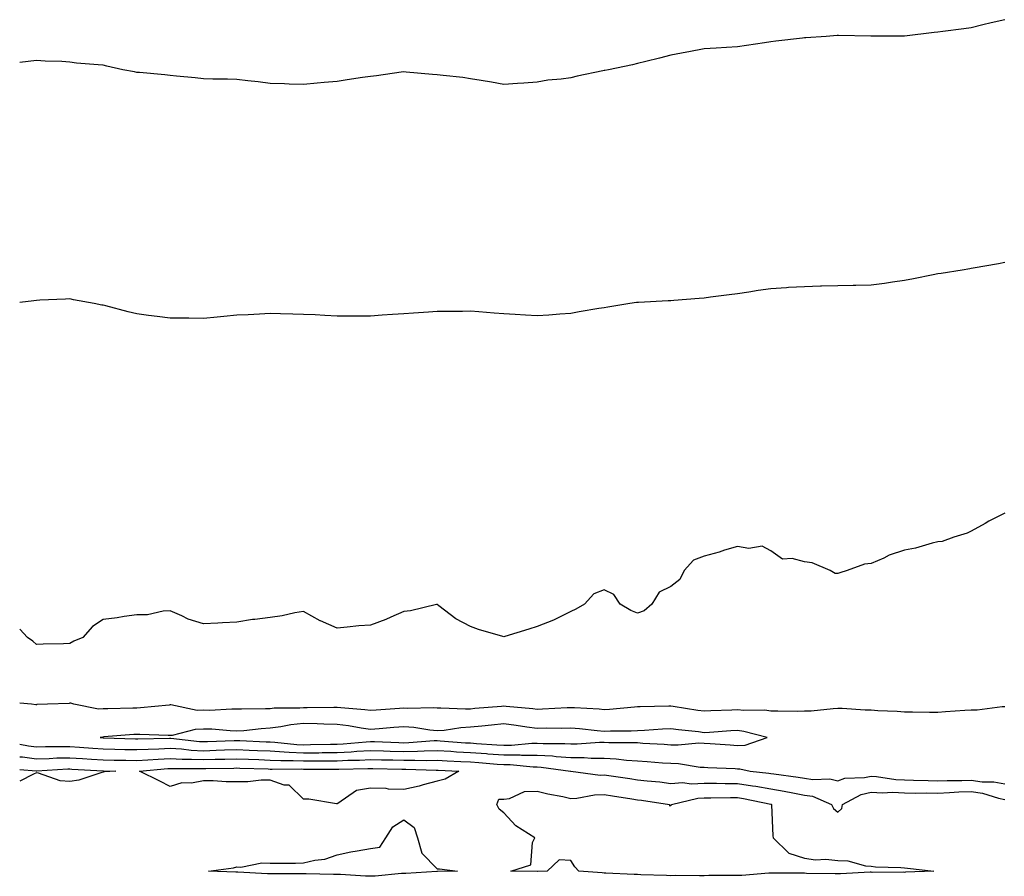
# Model space of a CAD drawing. Units: inches. Extents: x 881363 to 884003, y 7258298 to 7260938.
# Drawn here: x 881363 to 881658, y 7259520 to 7259777 of the extents above; entities that cross this region are included whole.
import ezdxf

# ---------------------------------------------------------------- set-up
doc = ezdxf.new("R2010")
doc.units = ezdxf.units.IN
doc.header["$MEASUREMENT"] = 0
doc.layers.add('Contour_88137258', color=7, linetype='Continuous', true_color=0x45e285)

msp = doc.modelspace()

# ---------------------------------------------------------------- linework, layer by layer
at = {"layer": 'Contour_88137258'}
for points in [[(881658.05, 7259776.91, 3313), (881653.97, 7259776, 3313), (881651.46, 7259775.34, 3313), (881648.05, 7259774.5, 3313), (881645.77, 7259774.2, 3313), (881639.53, 7259773.39, 3313), (881638.05, 7259773.21, 3313), (881636.93, 7259773.04, 3313), (881628.07, 7259771.95, 3313), (881628.05, 7259771.94, 3313), (881628.03, 7259771.94, 3313), (881618.15, 7259772.02, 3313), (881617.95, 7259772.02, 3313), (881608.28, 7259772.15, 3313), (881608.05, 7259772.15, 3313), (881607.83, 7259772.14, 3313), (881604.62, 7259771.92, 3313), (881598.48, 7259771.49, 3313), (881598.05, 7259771.44, 3313), (881597.49, 7259771.36, 3313), (881589.47, 7259770.5, 3313), (881588.05, 7259770.31, 3313), (881586.15, 7259770.02, 3313), (881580.74, 7259769.22, 3313), (881578.05, 7259768.81, 3313), (881574.71, 7259768.58, 3313), (881571.58, 7259768.39, 3313), (881568.05, 7259768.14, 3313), (881563.42, 7259767.28, 3313), (881562.81, 7259767.15, 3313), (881558.05, 7259766.3, 3313), (881554.61, 7259765.36, 3313), (881550.52, 7259764.39, 3313), (881548.05, 7259763.75, 3313), (881546.59, 7259763.38, 3313), (881539.4, 7259761.92, 3313), (881538.27, 7259761.71, 3313), (881538.05, 7259761.67, 3313), (881537.72, 7259761.59, 3313), (881529.98, 7259760, 3313), (881528.05, 7259759.51, 3313), (881525.24, 7259759.11, 3313), (881521.22, 7259758.76, 3313), (881518.05, 7259758.25, 3313), (881514.06, 7259757.93, 3313), (881512.14, 7259757.83, 3313), (881508.05, 7259757.52, 3313), (881504.34, 7259758.22, 3313), (881501.28, 7259758.69, 3313), (881498.05, 7259759.24, 3313), (881495.72, 7259759.6, 3313), (881489.82, 7259760.15, 3313), (881488.05, 7259760.4, 3313), (881486.67, 7259760.54, 3313), (881478.79, 7259761.18, 3313), (881478.05, 7259761.26, 3313), (881477.28, 7259761.15, 3313), (881469.84, 7259760.12, 3313), (881468.05, 7259759.91, 3313), (881465.7, 7259759.58, 3313), (881461.11, 7259758.86, 3313), (881458.05, 7259758.44, 3313), (881454.24, 7259758.11, 3313), (881452.08, 7259757.89, 3313), (881448.05, 7259757.53, 3313), (881443.77, 7259757.64, 3313), (881442.3, 7259757.67, 3313), (881438.05, 7259757.8, 3313), (881434.4, 7259758.27, 3313), (881431.37, 7259758.6, 3313), (881428.05, 7259759.02, 3313), (881425.23, 7259759.1, 3313), (881420.88, 7259759.09, 3313), (881418.05, 7259759.17, 3313), (881415.59, 7259759.46, 3313), (881409.98, 7259759.99, 3313), (881408.05, 7259760.21, 3313), (881406.5, 7259760.37, 3313), (881398.92, 7259761.05, 3313), (881398.05, 7259761.14, 3313), (881397.38, 7259761.26, 3313), (881393.94, 7259761.92, 3313), (881389.11, 7259762.98, 3313), (881388.05, 7259763.25, 3313), (881386.55, 7259763.42, 3313), (881380.04, 7259763.91, 3313), (881378.05, 7259764.17, 3313), (881375.61, 7259764.36, 3313), (881370.61, 7259764.48, 3313), (881368.05, 7259764.71, 3313), (881365.57, 7259764.4, 3313), (881363, 7259764.12, 3313)], [(881658.05, 7259704.15, 3314), (881656.17, 7259703.8, 3314), (881648.64, 7259702.51, 3314), (881648.05, 7259702.4, 3314), (881647.64, 7259702.33, 3314), (881645.28, 7259701.92, 3314), (881639.05, 7259700.92, 3314), (881638.05, 7259700.77, 3314), (881636.64, 7259700.51, 3314), (881630.69, 7259699.28, 3314), (881628.05, 7259698.8, 3314), (881624.46, 7259698.34, 3314), (881622.05, 7259697.92, 3314), (881618.05, 7259697.44, 3314), (881613.48, 7259697.35, 3314), (881612.67, 7259697.3, 3314), (881608.05, 7259697.22, 3314), (881603.22, 7259697.09, 3314), (881602.89, 7259697.08, 3314), (881598.05, 7259696.94, 3314), (881593.31, 7259696.67, 3314), (881592.74, 7259696.61, 3314), (881588.05, 7259696.32, 3314), (881584.17, 7259695.8, 3314), (881581.4, 7259695.27, 3314), (881578.05, 7259694.77, 3314), (881575.48, 7259694.49, 3314), (881569.89, 7259693.77, 3314), (881568.05, 7259693.55, 3314), (881566.57, 7259693.39, 3314), (881558.98, 7259692.86, 3314), (881558.05, 7259692.76, 3314), (881557.27, 7259692.7, 3314), (881548.37, 7259692.24, 3314), (881548.05, 7259692.22, 3314), (881547.78, 7259692.18, 3314), (881545.8, 7259691.92, 3314), (881539.15, 7259690.83, 3314), (881538.05, 7259690.67, 3314), (881536.53, 7259690.4, 3314), (881530.59, 7259689.38, 3314), (881528.05, 7259688.92, 3314), (881524.82, 7259688.7, 3314), (881521.54, 7259688.43, 3314), (881518.05, 7259688.21, 3314), (881514.53, 7259688.4, 3314), (881511.37, 7259688.6, 3314), (881508.05, 7259688.8, 3314), (881505.15, 7259689.02, 3314), (881500.57, 7259689.4, 3314), (881498.05, 7259689.6, 3314), (881495.67, 7259689.54, 3314), (881490.4, 7259689.57, 3314), (881488.05, 7259689.51, 3314), (881485.44, 7259689.31, 3314), (881480.93, 7259689.04, 3314), (881478.05, 7259688.81, 3314), (881474.71, 7259688.58, 3314), (881471.59, 7259688.38, 3314), (881468.05, 7259688.11, 3314), (881464.26, 7259688.13, 3314), (881461.82, 7259688.15, 3314), (881458.05, 7259688.17, 3314), (881454.44, 7259688.31, 3314), (881451.49, 7259688.48, 3314), (881448.05, 7259688.61, 3314), (881444.82, 7259688.69, 3314), (881441.16, 7259688.8, 3314), (881438.05, 7259688.88, 3314), (881434.87, 7259688.75, 3314), (881431.4, 7259688.57, 3314), (881428.05, 7259688.42, 3314), (881424.2, 7259688.07, 3314), (881422.16, 7259687.81, 3314), (881418.05, 7259687.47, 3314), (881413.65, 7259687.52, 3314), (881412.49, 7259687.49, 3314), (881408.05, 7259687.53, 3314), (881404.15, 7259688.01, 3314), (881401.61, 7259688.37, 3314), (881398.05, 7259688.81, 3314), (881395.52, 7259689.39, 3314), (881388.76, 7259691.21, 3314), (881388.05, 7259691.38, 3314), (881387.59, 7259691.46, 3314), (881385.27, 7259691.92, 3314), (881379.16, 7259693.02, 3314), (881378.05, 7259693.27, 3314), (881376.76, 7259693.21, 3314), (881369.01, 7259692.88, 3314), (881368.05, 7259692.84, 3314), (881367.24, 7259692.73, 3314), (881363, 7259692.2, 3314)], [(881658.05, 7259629.14, 3315), (881653.27, 7259626.71, 3315), (881652.2, 7259626.07, 3315), (881648.05, 7259623.71, 3315), (881646.82, 7259623.15, 3315), (881642.85, 7259621.92, 3315), (881639.28, 7259620.69, 3315), (881638.05, 7259620.57, 3315), (881636.3, 7259620.17, 3315), (881631.32, 7259618.65, 3315), (881628.05, 7259618.03, 3315), (881623.46, 7259616.51, 3315), (881621.82, 7259615.69, 3315), (881618.05, 7259614.09, 3315), (881616.08, 7259613.88, 3315), (881610.86, 7259611.92, 3315), (881608.71, 7259611.27, 3315), (881608.05, 7259611.04, 3315), (881607.23, 7259611.11, 3315), (881605.81, 7259611.92, 3315), (881600.42, 7259614.29, 3315), (881598.05, 7259614.55, 3315), (881594.43, 7259615.53, 3315), (881591.53, 7259615.4, 3315), (881588.05, 7259617.89, 3315), (881585.37, 7259619.23, 3315), (881581.43, 7259618.54, 3315), (881578.05, 7259619.2, 3315), (881574.16, 7259618.02, 3315), (881572.51, 7259617.46, 3315), (881568.05, 7259616.3, 3315), (881564.87, 7259615.09, 3315), (881562.05, 7259611.92, 3315), (881560.7, 7259609.27, 3315), (881558.05, 7259607.22, 3315), (881554.52, 7259605.46, 3315), (881552.35, 7259601.92, 3315), (881550.09, 7259599.88, 3315), (881548.05, 7259599.22, 3315), (881546.08, 7259599.95, 3315), (881542.84, 7259601.92, 3315), (881540.93, 7259604.8, 3315), (881538.05, 7259606.14, 3315), (881534.96, 7259605.01, 3315), (881532.23, 7259601.92, 3315), (881529.56, 7259600.41, 3315), (881528.05, 7259599.73, 3315), (881523.66, 7259597.53, 3315), (881522.88, 7259597.1, 3315), (881518.05, 7259595.19, 3315), (881515.56, 7259594.41, 3315), (881508.37, 7259592.23, 3315), (881508.05, 7259592.14, 3315), (881507.72, 7259592.24, 3315), (881500.39, 7259594.26, 3315), (881498.05, 7259595.17, 3315), (881493.65, 7259597.53, 3315), (881488.58, 7259601.38, 3315), (881488.05, 7259601.77, 3315), (881487.89, 7259601.75, 3315), (881480.11, 7259599.86, 3315), (881478.05, 7259599.72, 3315), (881474.14, 7259598.01, 3315), (881472.68, 7259597.29, 3315), (881468.05, 7259595.64, 3315), (881464.62, 7259595.35, 3315), (881461.12, 7259594.99, 3315), (881458.05, 7259594.71, 3315), (881453.08, 7259596.89, 3315), (881453.04, 7259596.91, 3315), (881448.05, 7259599.71, 3315), (881445.44, 7259599.31, 3315), (881441.64, 7259598.34, 3315), (881438.05, 7259597.91, 3315), (881433.42, 7259597.29, 3315), (881432.69, 7259597.28, 3315), (881428.05, 7259596.47, 3315), (881423.72, 7259596.26, 3315), (881422.32, 7259596.19, 3315), (881418.05, 7259596, 3315), (881413.51, 7259597.38, 3315), (881411.61, 7259598.36, 3315), (881408.05, 7259599.84, 3315), (881405.95, 7259599.82, 3315), (881401.27, 7259598.7, 3315), (881398.05, 7259598.66, 3315), (881394.27, 7259598.14, 3315), (881392.22, 7259597.75, 3315), (881388.05, 7259597.25, 3315), (881384.76, 7259595.21, 3315), (881381.92, 7259591.92, 3315), (881379.21, 7259590.76, 3315), (881378.05, 7259590.1, 3315), (881376.13, 7259590.01, 3315), (881370.07, 7259589.9, 3315), (881368.05, 7259589.79, 3315), (881366.93, 7259590.8, 3315), (881365.33, 7259591.92, 3315), (881363, 7259594.44, 3315)], [(881658.05, 7259571.18, 3316), (881657.3, 7259571.17, 3316), (881649.84, 7259570.13, 3316), (881648.05, 7259570.11, 3316), (881646.12, 7259570, 3316), (881640.35, 7259569.62, 3316), (881638.05, 7259569.48, 3316), (881635.58, 7259569.46, 3316), (881630.46, 7259569.51, 3316), (881628.05, 7259569.49, 3316), (881625.85, 7259569.72, 3316), (881620.04, 7259569.93, 3316), (881618.05, 7259570.11, 3316), (881616.23, 7259570.1, 3316), (881609.33, 7259570.64, 3316), (881608.05, 7259570.62, 3316), (881606.69, 7259570.55, 3316), (881600.09, 7259569.88, 3316), (881598.05, 7259569.79, 3316), (881595.91, 7259569.77, 3316), (881590.12, 7259569.85, 3316), (881588.05, 7259569.83, 3316), (881586.24, 7259570.1, 3316), (881579.9, 7259570.06, 3316), (881578.05, 7259570.28, 3316), (881576.32, 7259570.18, 3316), (881570.06, 7259569.91, 3316), (881568.05, 7259569.8, 3316), (881566.17, 7259570.04, 3316), (881558.75, 7259571.22, 3316), (881558.05, 7259571.31, 3316), (881557.41, 7259571.29, 3316), (881548.85, 7259571.12, 3316), (881548.05, 7259571.09, 3316), (881547.17, 7259571.04, 3316), (881539.63, 7259570.34, 3316), (881538.05, 7259570.28, 3316), (881536.54, 7259570.41, 3316), (881529.19, 7259570.79, 3316), (881528.05, 7259570.88, 3316), (881526.97, 7259570.85, 3316), (881519.57, 7259570.4, 3316), (881518.05, 7259570.36, 3316), (881516.67, 7259570.54, 3316), (881508.77, 7259571.21, 3316), (881508.05, 7259571.29, 3316), (881507.35, 7259571.23, 3316), (881499.38, 7259570.59, 3316), (881498.05, 7259570.46, 3316), (881496.52, 7259570.39, 3316), (881489.2, 7259570.77, 3316), (881488.05, 7259570.69, 3316), (881486.92, 7259570.79, 3316), (881479.31, 7259570.66, 3316), (881478.05, 7259570.75, 3316), (881476.78, 7259570.65, 3316), (881469.82, 7259570.14, 3316), (881468.05, 7259570, 3316), (881466.36, 7259570.23, 3316), (881459.19, 7259570.79, 3316), (881458.05, 7259570.92, 3316), (881457.08, 7259570.94, 3316), (881449.13, 7259570.85, 3316), (881448.05, 7259570.87, 3316), (881446.88, 7259570.76, 3316), (881439.25, 7259570.72, 3316), (881438.05, 7259570.57, 3316), (881436.63, 7259570.49, 3316), (881429.48, 7259570.48, 3316), (881428.05, 7259570.4, 3316), (881426.56, 7259570.44, 3316), (881419.89, 7259570.08, 3316), (881418.05, 7259570.11, 3316), (881416.2, 7259570.07, 3316), (881408.28, 7259571.7, 3316), (881408.05, 7259571.69, 3316), (881407.81, 7259571.68, 3316), (881399.17, 7259570.81, 3316), (881398.05, 7259570.78, 3316), (881396.85, 7259570.72, 3316), (881389.4, 7259570.56, 3316), (881388.05, 7259570.49, 3316), (881386.6, 7259570.46, 3316), (881379.18, 7259571.92, 3316), (881378.33, 7259572.2, 3316), (881378.05, 7259572.19, 3316), (881377.78, 7259572.18, 3316), (881371.28, 7259571.92, 3316), (881368.18, 7259571.79, 3316), (881368.05, 7259571.78, 3316), (881367.86, 7259571.73, 3316), (881366.53, 7259571.92, 3316), (881363, 7259572.28, 3316)], [(881363, 7259560, 3316), (881365.62, 7259559.49, 3316), (881368.05, 7259559.18, 3316), (881370.73, 7259559.24, 3316), (881375.34, 7259559.21, 3316), (881378.05, 7259559.28, 3316), (881380.88, 7259559.09, 3316), (881384.9, 7259558.77, 3316), (881388.05, 7259558.55, 3316), (881391.49, 7259558.48, 3316), (881394.51, 7259558.38, 3316), (881398.05, 7259558.31, 3316), (881401.48, 7259558.48, 3316), (881404.67, 7259558.54, 3316), (881408.05, 7259558.71, 3316), (881411.46, 7259558.51, 3316), (881414.33, 7259558.2, 3316), (881418.05, 7259558.01, 3316), (881421.84, 7259558.13, 3316), (881424.36, 7259558.23, 3316), (881428.05, 7259558.35, 3316), (881431.78, 7259558.19, 3316), (881434.2, 7259558.07, 3316), (881438.05, 7259557.92, 3316), (881442.27, 7259557.7, 3316), (881443.69, 7259557.55, 3316), (881448.05, 7259557.36, 3316), (881452.56, 7259557.41, 3316), (881453.57, 7259557.44, 3316), (881458.05, 7259557.49, 3316), (881462.27, 7259557.7, 3316), (881463.98, 7259557.86, 3316), (881468.05, 7259558.08, 3316), (881472.01, 7259557.96, 3316), (881474.01, 7259557.88, 3316), (881478.05, 7259557.76, 3316), (881482.13, 7259557.84, 3316), (881484.13, 7259558, 3316), (881488.05, 7259558.09, 3316), (881492.13, 7259557.85, 3316), (881493.84, 7259557.71, 3316), (881498.05, 7259557.46, 3316), (881502.86, 7259557.12, 3316), (881503.22, 7259557.09, 3316), (881508.05, 7259556.73, 3316), (881512.87, 7259556.74, 3316), (881513.27, 7259556.71, 3316), (881518.05, 7259556.71, 3316), (881522.56, 7259556.43, 3316), (881523.69, 7259556.28, 3316), (881528.05, 7259555.96, 3316), (881532.08, 7259555.95, 3316), (881534.2, 7259555.77, 3316), (881538.05, 7259555.76, 3316), (881541.69, 7259555.56, 3316), (881544.77, 7259555.19, 3316), (881548.05, 7259555, 3316), (881550.93, 7259554.8, 3316), (881555.55, 7259554.41, 3316), (881558.05, 7259554.23, 3316), (881560.3, 7259554.17, 3316), (881566.88, 7259553.08, 3316), (881568.05, 7259553.04, 3316), (881569.11, 7259552.97, 3316), (881577.34, 7259552.62, 3316), (881578.05, 7259552.58, 3316), (881578.75, 7259552.61, 3316), (881581.81, 7259551.92, 3316), (881587.43, 7259551.3, 3316), (881588.05, 7259551.2, 3316), (881588.92, 7259551.05, 3316), (881596.24, 7259550.1, 3316), (881598.05, 7259549.78, 3316), (881600.59, 7259549.38, 3316), (881605.7, 7259549.57, 3316), (881608.05, 7259548.98, 3316), (881610.19, 7259549.78, 3316), (881616.1, 7259549.97, 3316), (881618.05, 7259550.41, 3316), (881619.65, 7259550.32, 3316), (881625.48, 7259549.35, 3316), (881628.05, 7259549.23, 3316), (881630.77, 7259549.2, 3316), (881635.17, 7259549.04, 3316), (881638.05, 7259549, 3316), (881640.87, 7259549.1, 3316), (881645.18, 7259549.05, 3316), (881648.05, 7259549.15, 3316), (881651.28, 7259548.69, 3316), (881654.79, 7259548.66, 3316), (881658.05, 7259548.03, 3316)], [(881363, 7259556.2, 3315), (881363.84, 7259556.13, 3315), (881368.05, 7259555.58, 3315), (881371.81, 7259555.68, 3315), (881374.16, 7259555.82, 3315), (881378.05, 7259555.91, 3315), (881381.79, 7259555.65, 3315), (881384.47, 7259555.5, 3315), (881388.05, 7259555.26, 3315), (881391.32, 7259555.19, 3315), (881394.82, 7259555.14, 3315), (881398.05, 7259555.07, 3315), (881401.38, 7259555.25, 3315), (881404.46, 7259555.51, 3315), (881408.05, 7259555.69, 3315), (881411.62, 7259555.48, 3315), (881414.47, 7259555.49, 3315), (881418.05, 7259555.32, 3315), (881421.56, 7259555.43, 3315), (881424.49, 7259555.48, 3315), (881428.05, 7259555.59, 3315), (881431.58, 7259555.45, 3315), (881434.62, 7259555.35, 3315), (881438.05, 7259555.21, 3315), (881441.19, 7259555.05, 3315), (881444.89, 7259555.08, 3315), (881448.05, 7259554.94, 3315), (881451.1, 7259554.97, 3315), (881455.03, 7259554.94, 3315), (881458.05, 7259554.97, 3315), (881461.27, 7259555.13, 3315), (881464.76, 7259555.21, 3315), (881468.05, 7259555.4, 3315), (881471.42, 7259555.29, 3315), (881474.74, 7259555.23, 3315), (881478.05, 7259555.12, 3315), (881481.33, 7259555.2, 3315), (881484.9, 7259555.07, 3315), (881488.05, 7259555.15, 3315), (881491.09, 7259554.97, 3315), (881495.18, 7259554.79, 3315), (881498.05, 7259554.62, 3315), (881500.56, 7259554.43, 3315), (881505.99, 7259553.98, 3315), (881508.05, 7259553.83, 3315), (881509.96, 7259553.83, 3315), (881516.79, 7259553.18, 3315), (881518.05, 7259553.18, 3315), (881519.24, 7259553.11, 3315), (881527.97, 7259551.92, 3315), (881528.03, 7259551.9, 3315), (881528.07, 7259551.9, 3315), (881536.84, 7259550.71, 3315), (881538.05, 7259550.74, 3315), (881539.43, 7259550.53, 3315), (881545.79, 7259549.66, 3315), (881548.05, 7259549.32, 3315), (881550.99, 7259548.98, 3315), (881554.76, 7259548.63, 3315), (881558.05, 7259548.22, 3315), (881561.54, 7259548.43, 3315), (881564.2, 7259548.07, 3315), (881568.05, 7259548.24, 3315), (881571.74, 7259548.23, 3315), (881574.29, 7259548.16, 3315), (881578.05, 7259548.16, 3315), (881582.51, 7259547.47, 3315), (881583.49, 7259547.36, 3315), (881588.05, 7259546.57, 3315), (881592.04, 7259545.9, 3315), (881594.63, 7259545.35, 3315), (881598.05, 7259544.72, 3315), (881600.47, 7259544.34, 3315), (881606.21, 7259541.92, 3315), (881606.8, 7259540.66, 3315), (881608.05, 7259539.58, 3315), (881609.27, 7259540.7, 3315), (881609.48, 7259541.92, 3315), (881615.08, 7259544.89, 3315), (881618.05, 7259545.55, 3315), (881621.49, 7259545.36, 3315), (881624.43, 7259545.54, 3315), (881628.05, 7259545.38, 3315), (881631.46, 7259545.33, 3315), (881634.61, 7259545.36, 3315), (881638.05, 7259545.32, 3315), (881641.57, 7259545.45, 3315), (881644.3, 7259545.66, 3315), (881648.05, 7259545.79, 3315), (881651.44, 7259545.31, 3315), (881656.17, 7259543.8, 3315), (881658.05, 7259543.43, 3315)], [(881363, 7259552.39, 3314), (881367.98, 7259552, 3314), (881368.05, 7259551.99, 3314), (881368.12, 7259551.99, 3314), (881377.44, 7259552.53, 3314), (881378.05, 7259552.55, 3314), (881378.63, 7259552.51, 3314), (881388, 7259551.97, 3314), (881388.1, 7259551.97, 3314), (881391.83, 7259551.92, 3314), (881388.32, 7259551.65, 3314), (881388.05, 7259551.6, 3314), (881387.63, 7259551.5, 3314), (881380.75, 7259549.22, 3314), (881378.05, 7259548.73, 3314), (881375.08, 7259548.94, 3314), (881368.67, 7259551.3, 3314), (881368.05, 7259551.38, 3314), (881367.12, 7259550.99, 3314), (881363, 7259548.84, 3314)]]:
    msp.add_polyline3d(points, dxfattribs=at)
for points in [[(881578.05, 7259559.59, 3317), (881580.28, 7259559.68, 3317), (881586.9, 7259561.92, 3317), (881579.92, 7259563.8, 3317), (881578.05, 7259564.01, 3317), (881576.07, 7259563.9, 3317), (881569.61, 7259563.48, 3317), (881568.05, 7259563.39, 3317), (881566.36, 7259563.61, 3317), (881560.35, 7259564.21, 3317), (881558.05, 7259564.53, 3317), (881555.56, 7259564.41, 3317), (881550.14, 7259564.02, 3317), (881548.05, 7259563.91, 3317), (881546.14, 7259563.82, 3317), (881539.99, 7259563.85, 3317), (881538.05, 7259563.78, 3317), (881536.02, 7259563.95, 3317), (881530.69, 7259564.56, 3317), (881528.05, 7259564.77, 3317), (881525.28, 7259564.69, 3317), (881520.84, 7259564.71, 3317), (881518.05, 7259564.63, 3317), (881514.92, 7259565.05, 3317), (881511.73, 7259565.59, 3317), (881508.05, 7259566.04, 3317), (881504.29, 7259565.68, 3317), (881501.48, 7259565.36, 3317), (881498.05, 7259565.02, 3317), (881495.1, 7259564.87, 3317), (881490.2, 7259564.07, 3317), (881488.05, 7259563.94, 3317), (881485.84, 7259564.14, 3317), (881481.09, 7259564.96, 3317), (881478.05, 7259565.18, 3317), (881475.03, 7259564.94, 3317), (881470.68, 7259564.56, 3317), (881468.05, 7259564.34, 3317), (881465.25, 7259564.72, 3317), (881461.52, 7259565.4, 3317), (881458.05, 7259565.82, 3317), (881454.06, 7259565.91, 3317), (881452.15, 7259566.02, 3317), (881448.05, 7259566.11, 3317), (881444.23, 7259565.74, 3317), (881441.24, 7259565.11, 3317), (881438.05, 7259564.73, 3317), (881435.38, 7259564.59, 3317), (881430.12, 7259563.99, 3317), (881428.05, 7259563.86, 3317), (881426.06, 7259563.9, 3317), (881420.54, 7259564.41, 3317), (881418.05, 7259564.46, 3317), (881415.58, 7259564.39, 3317), (881408.68, 7259562.55, 3317), (881408.05, 7259562.53, 3317), (881407.46, 7259562.51, 3317), (881399.01, 7259562.88, 3317), (881398.05, 7259562.85, 3317), (881397.16, 7259562.81, 3317), (881388.24, 7259562.11, 3317), (881388.05, 7259562.1, 3317), (881387.87, 7259562.1, 3317), (881387.15, 7259561.92, 3317), (881387.98, 7259561.85, 3317), (881388.12, 7259561.85, 3317), (881397.68, 7259561.55, 3317), (881398.05, 7259561.54, 3317), (881398.41, 7259561.56, 3317), (881407.84, 7259561.71, 3317), (881408.05, 7259561.72, 3317), (881408.26, 7259561.71, 3317), (881416.9, 7259560.77, 3317), (881418.05, 7259560.71, 3317), (881419.22, 7259560.75, 3317), (881427.21, 7259561.07, 3317), (881428.05, 7259561.1, 3317), (881428.9, 7259561.06, 3317), (881436.8, 7259560.67, 3317), (881438.05, 7259560.62, 3317), (881439.42, 7259560.55, 3317), (881446.01, 7259559.88, 3317), (881448.05, 7259559.79, 3317), (881450.16, 7259559.81, 3317), (881456.11, 7259559.98, 3317), (881458.05, 7259560, 3317), (881459.88, 7259560.09, 3317), (881466.83, 7259560.7, 3317), (881468.05, 7259560.77, 3317), (881469.24, 7259560.74, 3317), (881476.56, 7259560.43, 3317), (881478.05, 7259560.39, 3317), (881479.55, 7259560.42, 3317), (881487.15, 7259561.02, 3317), (881488.05, 7259561.04, 3317), (881488.99, 7259560.98, 3317), (881496.53, 7259560.4, 3317), (881498.05, 7259560.31, 3317), (881499.79, 7259560.18, 3317), (881505.92, 7259559.79, 3317), (881508.05, 7259559.63, 3317), (881510.33, 7259559.64, 3317), (881516.37, 7259560.24, 3317), (881518.05, 7259560.24, 3317), (881519.84, 7259560.13, 3317), (881526.28, 7259560.15, 3317), (881528.05, 7259560.03, 3317), (881529.95, 7259560.02, 3317), (881536.69, 7259560.55, 3317), (881538.05, 7259560.55, 3317), (881539.5, 7259560.47, 3317), (881546.63, 7259560.49, 3317), (881548.05, 7259560.42, 3317), (881549.67, 7259560.3, 3317), (881556.06, 7259559.93, 3317), (881558.05, 7259559.79, 3317), (881560.25, 7259559.72, 3317), (881566.45, 7259560.32, 3317), (881568.05, 7259560.26, 3317), (881569.82, 7259560.15, 3317), (881575.85, 7259559.71, 3317)], [(881488.05, 7259548.86, 3314), (881483.9, 7259547.77, 3314), (881482.63, 7259547.34, 3314), (881478.05, 7259546.36, 3314), (881473.45, 7259546.53, 3314), (881472.79, 7259546.66, 3314), (881468.05, 7259546.78, 3314), (881463.89, 7259546.08, 3314), (881458.3, 7259542.17, 3314), (881458.05, 7259542.06, 3314), (881457.91, 7259542.06, 3314), (881449.59, 7259543.46, 3314), (881448.05, 7259543.48, 3314), (881443.77, 7259547.64, 3314), (881442.26, 7259547.71, 3314), (881438.05, 7259549.19, 3314), (881435.32, 7259549.19, 3314), (881431.29, 7259548.68, 3314), (881428.05, 7259548.68, 3314), (881424.82, 7259548.7, 3314), (881420.99, 7259548.98, 3314), (881418.05, 7259549, 3314), (881414.45, 7259548.32, 3314), (881411.6, 7259548.38, 3314), (881408.05, 7259547.24, 3314), (881404.98, 7259548.84, 3314), (881398.92, 7259551.92, 3314), (881407.34, 7259552.63, 3314), (881408.05, 7259552.67, 3314), (881408.76, 7259552.63, 3314), (881417.31, 7259552.66, 3314), (881418.05, 7259552.62, 3314), (881418.78, 7259552.64, 3314), (881427.16, 7259552.81, 3314), (881428.05, 7259552.84, 3314), (881428.93, 7259552.8, 3314), (881437.43, 7259552.54, 3314), (881438.05, 7259552.52, 3314), (881438.61, 7259552.49, 3314), (881447.43, 7259552.54, 3314), (881448.05, 7259552.52, 3314), (881448.65, 7259552.52, 3314), (881457.53, 7259552.45, 3314), (881458.05, 7259552.45, 3314), (881458.61, 7259552.48, 3314), (881467.31, 7259552.66, 3314), (881468.05, 7259552.7, 3314), (881468.81, 7259552.68, 3314), (881477.45, 7259552.52, 3314), (881478.05, 7259552.5, 3314), (881478.64, 7259552.52, 3314), (881487.77, 7259552.2, 3314), (881488.05, 7259552.2, 3314), (881488.32, 7259552.19, 3314), (881494.55, 7259551.92, 3314), (881490.49, 7259549.49, 3314)], [(881628.05, 7259521.56, 3314), (881627.77, 7259521.65, 3314), (881618.4, 7259521.57, 3314), (881618.05, 7259521.63, 3314), (881617.76, 7259521.63, 3314), (881608.88, 7259521.09, 3314), (881608.05, 7259521.08, 3314), (881607.24, 7259521.11, 3314), (881598.71, 7259521.26, 3314), (881598.05, 7259521.29, 3314), (881597.42, 7259521.3, 3314), (881588.64, 7259521.33, 3314), (881588.05, 7259521.34, 3314), (881587.44, 7259521.31, 3314), (881579.3, 7259520.67, 3314), (881578.05, 7259520.61, 3314), (881576.74, 7259520.6, 3314), (881569.39, 7259520.58, 3314), (881568.05, 7259520.57, 3314), (881566.66, 7259520.53, 3314), (881559.38, 7259520.59, 3314), (881558.05, 7259520.55, 3314), (881556.75, 7259520.62, 3314), (881549.1, 7259520.87, 3314), (881548.05, 7259520.92, 3314), (881547.04, 7259520.91, 3314), (881538.6, 7259521.37, 3314), (881538.05, 7259521.36, 3314), (881537.52, 7259521.39, 3314), (881530.48, 7259521.92, 3314), (881529.34, 7259523.21, 3314), (881528.05, 7259525.1, 3314), (881524.62, 7259525.35, 3314), (881521.05, 7259521.92, 3314), (881518.13, 7259521.84, 3314), (881518.05, 7259521.84, 3314), (881517.97, 7259521.84, 3314), (881510.16, 7259521.92, 3314), (881516.13, 7259523.84, 3314), (881516.63, 7259530.5, 3314), (881517.3, 7259531.92, 3314), (881511.6, 7259535.46, 3314), (881508.05, 7259539.4, 3314), (881506.64, 7259540.51, 3314), (881505.89, 7259541.92, 3314), (881506.48, 7259543.49, 3314), (881508.05, 7259543.51, 3314), (881509.76, 7259543.64, 3314), (881514.18, 7259545.8, 3314), (881518.05, 7259545.9, 3314), (881521.19, 7259545.06, 3314), (881525.73, 7259544.24, 3314), (881528.05, 7259543.71, 3314), (881529.9, 7259543.77, 3314), (881535.19, 7259544.78, 3314), (881538.05, 7259544.85, 3314), (881540.6, 7259544.48, 3314), (881546.41, 7259543.56, 3314), (881548.05, 7259543.32, 3314), (881549.3, 7259543.17, 3314), (881557.67, 7259541.92, 3314), (881557.63, 7259541.5, 3314), (881558.05, 7259541.59, 3314), (881558.2, 7259541.77, 3314), (881558.25, 7259541.92, 3314), (881566.17, 7259543.8, 3314), (881568.05, 7259543.87, 3314), (881570, 7259543.87, 3314), (881575.97, 7259544, 3314), (881578.05, 7259544, 3314), (881579.85, 7259543.72, 3314), (881588.02, 7259541.95, 3314), (881588.05, 7259541.94, 3314), (881588.07, 7259541.94, 3314), (881588.16, 7259541.92, 3314), (881588.17, 7259541.79, 3314), (881588.63, 7259532.5, 3314), (881588.72, 7259531.92, 3314), (881593.41, 7259527.28, 3314), (881598.05, 7259525.84, 3314), (881601.4, 7259525.27, 3314), (881604.46, 7259525.51, 3314), (881608.05, 7259525.12, 3314), (881611.11, 7259524.99, 3314), (881616.4, 7259523.57, 3314), (881618.05, 7259523.46, 3314), (881619.4, 7259523.27, 3314), (881626.94, 7259523.03, 3314), (881628.05, 7259522.9, 3314), (881628.99, 7259522.87, 3314), (881636.78, 7259521.92, 3314), (881628.35, 7259521.63, 3314)], [(881488.05, 7259521.81, 3314), (881487.94, 7259521.81, 3314), (881478.71, 7259521.26, 3314), (881478.05, 7259521.24, 3314), (881477.32, 7259521.19, 3314), (881469.5, 7259520.47, 3314), (881468.05, 7259520.39, 3314), (881466.56, 7259520.43, 3314), (881459.09, 7259520.88, 3314), (881458.05, 7259520.91, 3314), (881457.05, 7259520.91, 3314), (881448.82, 7259521.15, 3314), (881448.05, 7259521.15, 3314), (881447.27, 7259521.14, 3314), (881438.85, 7259521.12, 3314), (881438.05, 7259521.11, 3314), (881437.27, 7259521.14, 3314), (881428.33, 7259521.64, 3314), (881428.05, 7259521.65, 3314), (881427.79, 7259521.66, 3314), (881419.54, 7259521.92, 3314), (881427.03, 7259522.95, 3314), (881428.05, 7259523.25, 3314), (881429.26, 7259523.13, 3314), (881435.55, 7259524.42, 3314), (881438.05, 7259524.28, 3314), (881440.5, 7259524.37, 3314), (881445.64, 7259524.32, 3314), (881448.05, 7259524.42, 3314), (881451.36, 7259525.23, 3314), (881454.41, 7259525.56, 3314), (881458.05, 7259526.83, 3314), (881462.22, 7259527.75, 3314), (881464.12, 7259527.98, 3314), (881468.05, 7259528.73, 3314), (881470.83, 7259529.15, 3314), (881472.64, 7259531.92, 3314), (881474.77, 7259535.2, 3314), (881478.05, 7259537.25, 3314), (881481.18, 7259535.05, 3314), (881482.19, 7259531.92, 3314), (881483.42, 7259527.29, 3314), (881488.05, 7259522.65, 3314), (881488.73, 7259522.59, 3314), (881494.14, 7259521.92, 3314), (881488.14, 7259521.83, 3314)]]:
    msp.add_polyline3d(points, close=True, dxfattribs=at)

doc.saveas('drawing.dxf')
